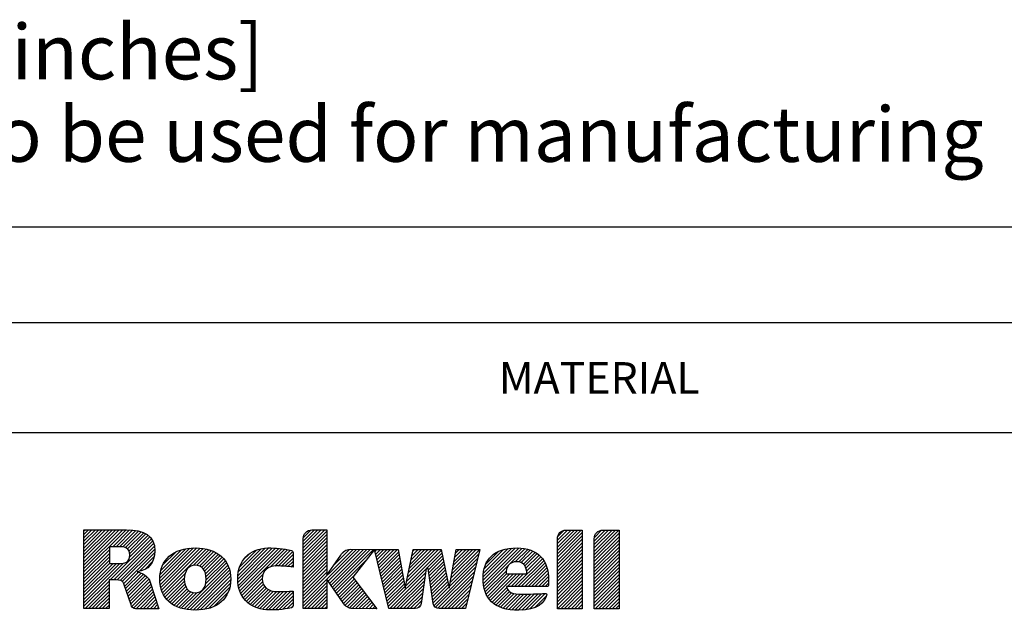
# Model space of a CAD drawing. Units: millimetres. Extents: x 0 to 297, y 0 to 210.
# Drawn here: x 134 to 197, y 45 to 82 of the extents above; entities that cross this region are included whole.
import ezdxf

# ---------------------------------------------------------------- set-up
doc = ezdxf.new("R2010")
doc.units = ezdxf.units.MM
doc.header["$LTSCALE"] = 16.335
doc.layers.get('0').update_dxf_attribs({"linetype": 'CONTINUOUS'})
doc.layers.add('MATERIAL_TABLE', color=7, linetype='CONTINUOUS')
doc.styles.get("Standard").update_dxf_attribs({"font": 'txt', "width": 0.8})
doc.styles.add('TEXTSTYLE_2', font='txt')
doc.styles.add('TEXTSTYLE_3', font='txt', dxfattribs={"width": 0.8})
doc.styles.add('TEXTSTYLE_5', font='txt', dxfattribs={"width": 0.75})
doc.styles.add('TEXTSTYLE_6', font='arial.ttf')

# ---------------------------------------------------------------- blocks, each defined once
blk = doc.blocks.new('2019_RA_LOGO_TB_BL0', base_point=(150.449, 44.595))
at = {"color": 2, "linetype": 'Continuous'}
for p, q in [((138.009, 47.16), (140.696, 49.847)), ((138.009, 47.378), (140.478, 49.847)), ((138.009, 47.596), (140.26, 49.847)), ((138.009, 47.814), (140.042, 49.847)), ((138.009, 48.032), (139.824, 49.847)), ((138.009, 48.25), (139.606, 49.847)), ((138.009, 48.468), (139.388, 49.847)), ((138.009, 48.686), (139.17, 49.847)), ((138.009, 48.904), (138.952, 49.847)), ((138.009, 49.122), (138.734, 49.847)), ((138.009, 49.34), (138.516, 49.847)), ((138.009, 49.558), (138.298, 49.847)), ((138.009, 49.776), (138.08, 49.847)), ((139.836, 48.769), (140.909, 49.842)), ((140.054, 48.769), (141.108, 49.822)), ((140.272, 48.769), (141.302, 49.799)), ((140.478, 48.757), (141.485, 49.764)), ((140.653, 48.714), (141.654, 49.715)), ((140.788, 48.63), (141.814, 49.657)), ((140.878, 48.502), (141.957, 49.582)), ((151.971, 48.476), (153.338, 49.844)), ((151.971, 48.694), (153.12, 49.844)), ((151.971, 48.912), (152.902, 49.844)), ((151.971, 49.13), (152.684, 49.844)), ((151.971, 48.258), (153.48, 49.768)), ((151.971, 48.04), (153.48, 49.549)), ((151.987, 49.365), (152.451, 49.829)), ((168.159, 48.313), (169.677, 49.831)), ((168.159, 48.531), (169.459, 49.831)), ((168.159, 48.749), (169.241, 49.831)), ((168.159, 48.967), (169.023, 49.831)), ((168.159, 49.185), (168.805, 49.831)), ((168.159, 48.095), (169.743, 49.679)), ((168.179, 49.423), (168.565, 49.809)), ((170.501, 48.257), (172.075, 49.831)), ((170.501, 48.475), (171.857, 49.831)), ((170.501, 48.693), (171.639, 49.831)), ((170.501, 48.911), (171.421, 49.831)), ((170.501, 49.129), (171.203, 49.831)), ((170.501, 48.039), (172.085, 49.623)), ((170.512, 49.358), (170.974, 49.82)), ((139.686, 46.657), (142.305, 49.276)), ((139.904, 46.657), (142.387, 49.14)), ((140.119, 46.654), (142.444, 48.979)), ((140.908, 48.097), (142.204, 49.392)), ((140.917, 48.324), (142.088, 49.495)), ((151.971, 47.822), (153.48, 49.331)), ((151.971, 47.604), (153.48, 49.113)), ((168.159, 47.877), (169.743, 49.461)), ((168.159, 47.659), (169.743, 49.243)), ((168.159, 47.441), (169.743, 49.025)), ((170.501, 47.821), (172.085, 49.405)), ((170.501, 47.603), (172.085, 49.187)), ((170.501, 47.385), (172.085, 48.969)), ((138.009, 46.942), (139.63, 48.563)), ((138.009, 46.724), (139.63, 48.345)), ((140.306, 46.623), (142.492, 48.808)), ((140.451, 46.55), (142.511, 48.61)), ((140.541, 46.421), (142.515, 48.395)), ((142.841, 46.759), (144.75, 48.668)), ((142.848, 46.549), (144.987, 48.688)), ((142.857, 46.993), (144.503, 48.64)), ((142.864, 46.347), (145.205, 48.688)), ((142.904, 46.168), (145.407, 48.671)), ((142.906, 47.261), (144.22, 48.575)), ((142.95, 45.997), (145.605, 48.652)), ((143.012, 45.84), (145.788, 48.616)), ((143.017, 47.589), (143.877, 48.449)), ((144.98, 47.59), (145.965, 48.575)), ((145.199, 47.592), (146.127, 48.519)), ((145.366, 47.54), (146.285, 48.459)), ((145.5, 47.456), (146.428, 48.384)), ((145.605, 47.343), (146.566, 48.304)), ((147.804, 46.708), (149.784, 48.688)), ((147.818, 46.504), (149.996, 48.681)), ((147.818, 46.94), (149.551, 48.672)), ((147.839, 46.307), (150.207, 48.675)), ((147.851, 47.19), (149.288, 48.628)), ((147.878, 46.127), (150.409, 48.659)), ((147.927, 47.485), (148.985, 48.543)), ((147.928, 45.96), (150.606, 48.638)), ((147.988, 45.802), (150.794, 48.608)), ((148.134, 47.91), (148.55, 48.326)), ((149.886, 47.482), (150.979, 48.575)), ((150.158, 47.535), (151.163, 48.541)), ((150.38, 47.54), (151.302, 48.462)), ((151.971, 47.386), (153.48, 48.895)), ((151.971, 47.168), (153.48, 48.677)), ((151.971, 45.424), (155.15, 48.603)), ((151.971, 45.206), (155.366, 48.602)), ((151.971, 46.95), (153.48, 48.459)), ((153.567, 46.584), (155.583, 48.6)), ((153.655, 46.455), (155.799, 48.598)), ((153.744, 46.325), (156.016, 48.597)), ((153.833, 46.196), (156.232, 48.595)), ((153.922, 46.067), (156.448, 48.594)), ((153.929, 47.601), (154.926, 48.598)), ((154.469, 48.358), (154.592, 48.481)), ((156.547, 48.474), (156.666, 48.593)), ((156.589, 48.298), (156.884, 48.593)), ((156.631, 48.122), (157.102, 48.593)), ((156.673, 47.946), (157.32, 48.593)), ((156.715, 47.77), (157.538, 48.593)), ((156.757, 47.594), (157.756, 48.593)), ((156.799, 47.418), (157.974, 48.593)), ((156.841, 47.242), (158.049, 48.45)), ((158.496, 46.28), (160.772, 48.557)), ((158.551, 46.554), (160.59, 48.593)), ((158.606, 46.827), (160.372, 48.593)), ((158.662, 47.1), (160.154, 48.593)), ((158.717, 47.374), (159.936, 48.593)), ((158.772, 47.647), (159.718, 48.593)), ((158.828, 47.921), (159.5, 48.593)), ((158.883, 48.194), (159.282, 48.593)), ((158.938, 48.467), (159.064, 48.593)), ((159.821, 47.387), (160.809, 48.376)), ((161.332, 46.501), (163.148, 48.317)), ((161.38, 46.767), (163.212, 48.599)), ((161.428, 47.033), (162.993, 48.598)), ((161.477, 47.299), (162.775, 48.597)), ((161.525, 47.565), (162.556, 48.596)), ((161.573, 47.832), (162.337, 48.595)), ((161.621, 48.098), (162.118, 48.595)), ((161.67, 48.364), (161.899, 48.594)), ((163.424, 46.848), (165.25, 48.674)), ((163.427, 46.633), (165.477, 48.684)), ((163.441, 46.429), (165.692, 48.681)), ((163.446, 47.088), (165, 48.643)), ((163.47, 46.24), (165.896, 48.666)), ((163.493, 47.354), (164.724, 48.584)), ((163.612, 47.69), (164.375, 48.454)), ((165.127, 47.679), (166.085, 48.637)), ((165.474, 47.808), (166.267, 48.601)), ((165.691, 47.807), (166.431, 48.547)), ((165.859, 47.757), (166.591, 48.489)), ((165.988, 47.668), (166.731, 48.411)), ((166.085, 47.547), (166.867, 48.329)), ((168.159, 47.222), (169.743, 48.807)), ((168.159, 47.004), (169.743, 48.589)), ((168.159, 46.786), (169.743, 48.37)), ((170.501, 47.167), (172.085, 48.751)), ((170.501, 46.949), (172.085, 48.533)), ((170.501, 46.731), (172.085, 48.315)), ((138.009, 46.506), (139.63, 48.127)), ((138.009, 46.288), (139.63, 47.909)), ((138.009, 45.198), (140.534, 47.723)), ((138.009, 45.416), (140.297, 47.704)), ((138.009, 45.634), (140.078, 47.703)), ((138.009, 45.852), (139.86, 47.703)), ((138.009, 46.07), (139.642, 47.703)), ((141.547, 47.21), (142.48, 48.142)), ((141.881, 47.326), (142.373, 47.818)), ((145.687, 47.207), (146.689, 48.209)), ((145.745, 47.047), (146.809, 48.111)), ((145.752, 46.4), (147.093, 47.741)), ((145.777, 46.861), (146.911, 47.995)), ((145.786, 46.652), (147.011, 47.877)), ((150.592, 47.533), (151.324, 48.266)), ((150.803, 47.527), (151.324, 48.048)), ((150.997, 47.503), (151.324, 47.829)), ((151.971, 46.732), (153.48, 48.241)), ((151.971, 46.514), (153.48, 48.023)), ((151.971, 46.296), (153.48, 47.805)), ((154.011, 45.938), (155.968, 47.895)), ((156.883, 47.066), (158.082, 48.265)), ((156.925, 46.89), (158.115, 48.08)), ((156.967, 46.714), (158.148, 47.895)), ((157.009, 46.538), (158.181, 47.71)), ((159.94, 47.289), (160.846, 48.194)), ((159.968, 47.098), (160.882, 48.013)), ((159.995, 46.908), (160.919, 47.831)), ((160.302, 45.034), (163.011, 47.744)), ((161.284, 46.234), (163.08, 48.03)), ((165.422, 46.23), (167.2, 48.008)), ((165.64, 46.23), (167.287, 47.877)), ((165.858, 46.23), (167.369, 47.741)), ((166.153, 47.397), (166.988, 48.232)), ((166.196, 47.222), (167.099, 48.125)), ((168.159, 46.568), (169.743, 48.152)), ((168.159, 46.35), (169.743, 47.934)), ((168.159, 46.132), (169.743, 47.716)), ((170.501, 46.513), (172.085, 48.097)), ((170.501, 46.294), (172.085, 47.879)), ((170.501, 46.076), (172.085, 47.66)), ((140.6, 46.263), (141.48, 47.143)), ((140.656, 46.1), (141.649, 47.094)), ((143.085, 45.696), (144.444, 47.054)), ((144.38, 44.81), (147.169, 47.599)), ((144.559, 44.771), (147.231, 47.443)), ((144.758, 44.752), (147.281, 47.275)), ((144.958, 44.734), (147.32, 47.096)), ((151.191, 47.479), (151.324, 47.611)), ((151.971, 46.078), (153.48, 47.587)), ((151.971, 45.86), (153.48, 47.369)), ((151.971, 45.642), (153.48, 47.151)), ((157.051, 46.362), (158.214, 47.525)), ((157.093, 46.186), (158.247, 47.34)), ((157.135, 46.01), (158.28, 47.155)), ((157.387, 44.954), (159.8, 47.367)), ((157.478, 44.827), (159.763, 47.112)), ((160.023, 46.717), (160.955, 47.65)), ((160.05, 46.527), (160.992, 47.469)), ((160.078, 46.336), (161.029, 47.287)), ((160.105, 46.146), (161.065, 47.106)), ((160.396, 44.91), (162.943, 47.457)), ((160.551, 44.848), (162.874, 47.171)), ((163.509, 46.062), (165.051, 47.603)), ((163.56, 45.894), (164.906, 47.24)), ((163.626, 45.742), (164.918, 47.034)), ((163.697, 45.595), (165.136, 47.034)), ((163.788, 45.468), (165.354, 47.034)), ((163.884, 45.347), (165.572, 47.034)), ((164.986, 46.23), (165.79, 47.034)), ((165.204, 46.23), (166.008, 47.034)), ((166.076, 46.23), (167.432, 47.586)), ((166.294, 46.23), (167.489, 47.425)), ((166.512, 46.23), (167.531, 47.249)), ((166.73, 46.23), (167.563, 47.063)), ((168.159, 45.914), (169.743, 47.498)), ((168.159, 45.696), (169.743, 47.28)), ((168.159, 45.478), (169.743, 47.062)), ((170.501, 45.858), (172.085, 47.442)), ((170.501, 45.64), (172.085, 47.224)), ((138.009, 44.98), (139.608, 46.579)), ((140.711, 45.938), (141.791, 47.017)), ((140.767, 45.775), (141.924, 46.932)), ((140.822, 45.613), (142.033, 46.823)), ((140.878, 45.45), (142.136, 46.708)), ((140.934, 45.288), (142.201, 46.555)), ((143.168, 45.56), (144.402, 46.794)), ((143.264, 45.439), (144.406, 46.58)), ((145.175, 44.733), (147.34, 46.898)), ((145.41, 44.75), (147.353, 46.692)), ((145.653, 44.774), (147.336, 46.458)), ((148.065, 45.66), (149.405, 47.001)), ((148.145, 45.523), (149.36, 46.738)), ((148.245, 45.404), (149.379, 46.539)), ((151.971, 44.988), (153.48, 46.497)), ((154.1, 45.809), (155.176, 46.885)), ((154.188, 45.68), (155.227, 46.718)), ((154.277, 45.55), (155.321, 46.594)), ((154.366, 45.421), (155.415, 46.47)), ((157.177, 45.834), (158.313, 46.97)), ((157.219, 45.658), (158.346, 46.785)), ((157.261, 45.482), (158.379, 46.6)), ((157.303, 45.306), (158.412, 46.415)), ((157.696, 44.827), (159.726, 46.857)), ((157.914, 44.827), (159.69, 46.602)), ((160.133, 45.955), (161.102, 46.924)), ((160.16, 45.765), (161.139, 46.743)), ((160.188, 45.574), (161.175, 46.562)), ((160.748, 44.827), (162.806, 46.884)), ((160.966, 44.827), (162.737, 46.598)), ((166.948, 46.23), (167.583, 46.865)), ((167.166, 46.23), (167.594, 46.658)), ((167.384, 46.23), (167.594, 46.44)), ((168.159, 45.26), (169.743, 46.844)), ((168.159, 45.042), (169.743, 46.626)), ((168.159, 44.824), (169.743, 46.408)), ((170.501, 45.422), (172.085, 47.006)), ((170.501, 45.204), (172.085, 46.788)), ((170.501, 44.986), (172.085, 46.57)), ((138.077, 44.829), (139.608, 46.361)), ((138.295, 44.829), (139.608, 46.143)), ((138.513, 44.829), (139.608, 45.924)), ((140.989, 45.126), (142.258, 46.395)), ((141.051, 44.969), (142.312, 46.231)), ((141.16, 44.86), (142.367, 46.067)), ((141.341, 44.824), (142.421, 45.903)), ((143.366, 45.322), (144.437, 46.393)), ((143.484, 45.223), (144.493, 46.232)), ((143.605, 45.125), (144.575, 46.095)), ((143.744, 45.046), (144.678, 45.98)), ((143.884, 44.968), (144.81, 45.894)), ((144.042, 44.908), (144.973, 45.839)), ((144.202, 44.85), (145.187, 45.835)), ((145.935, 44.839), (147.294, 46.197)), ((146.27, 44.956), (147.193, 45.879)), ((148.347, 45.289), (149.435, 46.377)), ((148.466, 45.19), (149.519, 46.243)), ((148.591, 45.096), (149.627, 46.133)), ((148.728, 45.016), (149.757, 46.045)), ((148.874, 44.943), (149.907, 45.977)), ((149.03, 44.882), (150.083, 45.935)), ((149.198, 44.831), (150.282, 45.915)), ((149.375, 44.79), (150.5, 45.915)), ((149.561, 44.759), (150.723, 45.92)), ((149.769, 44.749), (150.946, 45.925)), ((149.985, 44.746), (151.172, 45.934)), ((150.204, 44.748), (151.324, 45.867)), ((152.033, 44.832), (153.48, 46.279)), ((152.251, 44.832), (153.48, 46.061)), ((152.469, 44.832), (153.48, 45.843)), ((154.455, 45.292), (155.509, 46.346)), ((154.547, 45.166), (155.603, 46.222)), ((154.645, 45.046), (155.697, 46.098)), ((154.76, 44.943), (155.791, 45.974)), ((154.914, 44.879), (155.885, 45.85)), ((157.345, 45.13), (158.445, 46.23)), ((158.132, 44.827), (159.653, 46.347)), ((158.35, 44.827), (159.616, 46.093)), ((158.568, 44.827), (159.579, 45.838)), ((160.215, 45.384), (161.212, 46.38)), ((160.243, 45.193), (161.248, 46.199)), ((161.184, 44.827), (162.669, 46.311)), ((161.402, 44.827), (162.6, 46.025)), ((163.995, 45.239), (164.934, 46.178)), ((164.115, 45.141), (165.003, 46.029)), ((164.245, 45.053), (165.103, 45.911)), ((164.389, 44.979), (165.239, 45.829)), ((164.538, 44.91), (165.408, 45.78)), ((166.117, 44.745), (167.149, 45.777)), ((166.382, 44.792), (167.375, 45.785)), ((168.373, 44.821), (169.743, 46.19)), ((168.591, 44.821), (169.743, 45.972)), ((170.553, 44.821), (172.085, 46.352)), ((170.771, 44.821), (172.085, 46.134)), ((170.989, 44.821), (172.085, 45.916)), ((138.731, 44.829), (139.608, 45.706)), ((138.949, 44.829), (139.608, 45.488)), ((139.167, 44.829), (139.608, 45.27)), ((141.559, 44.824), (142.475, 45.739)), ((141.777, 44.824), (142.529, 45.575)), ((141.995, 44.824), (142.583, 45.411)), ((142.213, 44.824), (142.637, 45.248)), ((150.441, 44.767), (151.324, 45.649)), ((150.678, 44.786), (151.324, 45.431)), ((150.941, 44.83), (151.324, 45.213)), ((152.687, 44.832), (153.48, 45.625)), ((152.905, 44.832), (153.48, 45.407)), ((153.123, 44.832), (153.48, 45.189)), ((155.089, 44.836), (155.979, 45.726)), ((155.302, 44.831), (156.073, 45.602)), ((155.518, 44.829), (156.167, 45.478)), ((155.734, 44.827), (156.261, 45.354)), ((155.95, 44.825), (156.355, 45.23)), ((158.786, 44.827), (159.543, 45.583)), ((159.004, 44.827), (159.506, 45.328)), ((161.62, 44.827), (162.532, 45.738)), ((161.838, 44.827), (162.463, 45.452)), ((162.056, 44.827), (162.395, 45.165)), ((164.703, 44.857), (165.601, 45.755)), ((164.872, 44.808), (165.812, 45.747)), ((165.059, 44.776), (166.029, 45.747)), ((165.246, 44.746), (166.252, 45.752)), ((165.453, 44.735), (166.474, 45.756)), ((165.661, 44.725), (166.697, 45.761)), ((165.886, 44.732), (166.923, 45.769)), ((166.69, 44.882), (167.454, 45.646)), ((168.809, 44.821), (169.743, 45.754)), ((169.027, 44.821), (169.743, 45.536)), ((169.245, 44.821), (169.743, 45.318)), ((171.207, 44.821), (172.085, 45.698)), ((171.425, 44.821), (172.085, 45.48)), ((171.643, 44.821), (172.085, 45.262)), ((139.385, 44.829), (139.608, 45.052)), ((139.603, 44.829), (139.608, 44.834)), ((142.431, 44.824), (142.691, 45.084)), ((142.649, 44.824), (142.746, 44.92)), ((151.205, 44.876), (151.316, 44.988)), ((153.341, 44.832), (153.48, 44.971)), ((156.167, 44.823), (156.449, 45.106)), ((156.383, 44.822), (156.543, 44.982)), ((156.599, 44.82), (156.637, 44.858)), ((159.269, 44.874), (159.425, 45.029)), ((162.274, 44.827), (162.326, 44.878)), ((169.463, 44.821), (169.743, 45.1)), ((169.681, 44.821), (169.743, 44.882)), ((171.861, 44.821), (172.085, 45.044)), ((172.079, 44.821), (172.085, 44.826))]:
    blk.add_line(p, q, dxfattribs=at)
for points, knots in [([(142.107, 46.749), (141.935, 46.973), (141.683, 47.121), (141.405, 47.164), (141.405, 47.164), (141.405, 47.178), (141.405, 47.178), (142.106, 47.261), (142.521, 47.739), (142.521, 48.509), (142.521, 49.473), (141.833, 49.847), (140.715, 49.847), (140.715, 49.847), (138.009, 49.847), (138.009, 49.847), (138.009, 49.847), (138.009, 44.829), (138.009, 44.829), (138.009, 44.829), (139.608, 44.829), (139.608, 44.829), (139.608, 44.829), (139.608, 46.657), (139.608, 46.657), (139.608, 46.657), (140.048, 46.657), (140.048, 46.657), (140.268, 46.657), (140.488, 46.622), (140.554, 46.397), (140.554, 46.397), (141.006, 45.077), (141.006, 45.077), (141.029, 44.933), (141.152, 44.825), (141.299, 44.824), (141.299, 44.824), (142.777, 44.824), (142.777, 44.824), (142.777, 44.824), (142.22, 46.51), (142.22, 46.51), (142.2, 46.597), (142.161, 46.678), (142.107, 46.749)], [0, 0, 0, 0, 1, 1, 1, 2, 2, 2, 3, 3, 3, 4, 4, 4, 5, 5, 5, 6, 6, 6, 7, 7, 7, 8, 8, 8, 9, 9, 9, 10, 10, 10, 11, 11, 11, 12, 12, 12, 13, 13, 13, 14, 14, 14, 15, 15, 15, 15]), ([(161.711, 48.593), (161.711, 48.593), (161.264, 46.123), (161.264, 46.123), (161.264, 46.123), (160.765, 48.593), (160.765, 48.593), (160.765, 48.593), (158.964, 48.593), (158.964, 48.593), (158.964, 48.593), (158.464, 46.123), (158.464, 46.123), (158.464, 46.123), (158.024, 48.593), (158.024, 48.593), (158.024, 48.593), (156.517, 48.593), (156.517, 48.593), (156.517, 48.593), (154.955, 48.605), (154.955, 48.605), (154.708, 48.596), (154.484, 48.456), (154.369, 48.237), (154.369, 48.237), (153.48, 46.95), (153.48, 46.95), (153.48, 46.95), (153.48, 49.844), (153.48, 49.844), (153.48, 49.844), (152.513, 49.844), (152.513, 49.844), (152.212, 49.841), (151.969, 49.594), (151.971, 49.293), (151.971, 49.293), (151.971, 44.832), (151.971, 44.832), (151.971, 44.832), (153.48, 44.832), (153.48, 44.832), (153.48, 44.832), (153.48, 46.71), (153.48, 46.71), (153.48, 46.71), (154.517, 45.202), (154.517, 45.202), (154.631, 44.982), (154.856, 44.841), (155.104, 44.832), (155.104, 44.832), (156.667, 44.819), (156.667, 44.819), (156.667, 44.819), (155.137, 46.836), (155.137, 46.836), (155.137, 46.836), (156.517, 48.596), (156.517, 48.596), (156.517, 48.596), (157.418, 44.827), (157.418, 44.827), (157.418, 44.827), (159.103, 44.827), (159.103, 44.827), (159.291, 44.828), (159.451, 44.965), (159.48, 45.151), (159.48, 45.151), (159.803, 47.387), (159.803, 47.387), (159.803, 47.387), (159.926, 47.387), (159.926, 47.387), (159.926, 47.387), (160.249, 45.151), (160.249, 45.151), (160.278, 44.965), (160.438, 44.828), (160.626, 44.827), (160.626, 44.827), (162.314, 44.827), (162.314, 44.827), (162.314, 44.827), (163.216, 48.599), (163.216, 48.599), (163.216, 48.599), (161.711, 48.593), (161.711, 48.593)], [0, 0, 0, 0, 1, 1, 1, 2, 2, 2, 3, 3, 3, 4, 4, 4, 5, 5, 5, 6, 6, 6, 7, 7, 7, 8, 8, 8, 9, 9, 9, 10, 10, 10, 11, 11, 11, 12, 12, 12, 13, 13, 13, 14, 14, 14, 15, 15, 15, 16, 16, 16, 17, 17, 17, 18, 18, 18, 19, 19, 19, 20, 20, 20, 21, 21, 21, 22, 22, 22, 23, 23, 23, 24, 24, 24, 25, 25, 25, 26, 26, 26, 27, 27, 27, 28, 28, 28, 29, 29, 29, 30, 30, 30, 30]), ([(169.743, 49.831), (169.743, 49.831), (168.701, 49.831), (168.701, 49.831), (168.4, 49.828), (168.157, 49.582), (168.159, 49.281), (168.159, 49.281), (168.159, 44.821), (168.159, 44.821), (168.159, 44.821), (169.743, 44.821), (169.743, 44.821), (169.743, 44.821), (169.743, 49.831), (169.743, 49.831)], [0, 0, 0, 0, 1, 1, 1, 2, 2, 2, 3, 3, 3, 4, 4, 4, 5, 5, 5, 5]), ([(172.085, 49.831), (172.085, 49.831), (171.044, 49.831), (171.044, 49.831), (170.742, 49.829), (170.499, 49.584), (170.501, 49.282), (170.501, 49.282), (170.501, 49.281), (170.501, 49.281), (170.501, 49.281), (170.501, 44.821), (170.501, 44.821), (170.501, 44.821), (172.085, 44.821), (172.085, 44.821), (172.085, 44.821), (172.085, 49.831), (172.085, 49.831)], [0, 0, 0, 0, 1, 1, 1, 2, 2, 2, 3, 3, 3, 4, 4, 4, 5, 5, 5, 6, 6, 6, 6]), ([(140.262, 47.703), (140.262, 47.703), (139.63, 47.703), (139.63, 47.703), (139.63, 47.703), (139.63, 48.769), (139.63, 48.769), (139.63, 48.769), (140.286, 48.769), (140.286, 48.769), (140.613, 48.769), (140.922, 48.703), (140.922, 48.251), (140.922, 47.747), (140.596, 47.703), (140.262, 47.703)], [0, 0, 0, 0, 1, 1, 1, 2, 2, 2, 3, 3, 3, 4, 4, 4, 5, 5, 5, 5]), ([(145.093, 48.69), (143.681, 48.69), (142.838, 47.948), (142.838, 46.707), (142.838, 45.466), (143.687, 44.731), (145.093, 44.731), (146.5, 44.731), (147.354, 45.469), (147.354, 46.707), (147.354, 47.945), (146.509, 48.69), (145.093, 48.69)], [0, 0, 0, 0, 1, 1, 1, 2, 2, 2, 3, 3, 3, 4, 4, 4, 4]), ([(149.625, 44.75), (150.158, 44.719), (150.693, 44.762), (151.214, 44.878), (151.278, 44.891), (151.325, 44.948), (151.324, 45.014), (151.324, 45.014), (151.324, 45.944), (151.324, 45.944), (151.324, 45.944), (151.031, 45.912), (150.335, 45.912), (149.733, 45.912), (149.358, 46.223), (149.358, 46.724), (149.358, 47.226), (149.711, 47.543), (150.278, 47.543), (150.628, 47.548), (150.979, 47.521), (151.324, 47.462), (151.324, 47.462), (151.324, 48.394), (151.324, 48.394), (151.322, 48.458), (151.278, 48.515), (151.215, 48.531), (150.722, 48.644), (150.217, 48.697), (149.711, 48.69), (148.537, 48.619), (147.804, 47.933), (147.804, 46.717), (147.805, 45.564), (148.495, 44.863), (149.625, 44.75)], [0, 0, 0, 0, 1, 1, 1, 2, 2, 2, 3, 3, 3, 4, 4, 4, 5, 5, 5, 6, 6, 6, 7, 7, 7, 8, 8, 8, 9, 9, 9, 10, 10, 10, 11, 11, 11, 12, 12, 12, 12]), ([(167.438, 45.787), (167.267, 45.787), (166.551, 45.745), (165.919, 45.745), (165.287, 45.745), (165.039, 45.812), (164.913, 46.23), (164.913, 46.23), (167.474, 46.23), (167.474, 46.23), (167.54, 46.23), (167.594, 46.284), (167.594, 46.35), (167.594, 46.35), (167.594, 46.35), (167.594, 46.35), (167.594, 46.35), (167.594, 46.644), (167.594, 46.644), (167.594, 47.943), (166.905, 48.671), (165.586, 48.688), (164.112, 48.706), (163.421, 47.934), (163.421, 46.767), (163.421, 45.487), (164.097, 44.722), (165.705, 44.722), (166.856, 44.722), (167.377, 45.19), (167.478, 45.731), (167.482, 45.752), (167.459, 45.787), (167.438, 45.787)], [0, 0, 0, 0, 1, 1, 1, 2, 2, 2, 3, 3, 3, 4, 4, 4, 5, 5, 5, 6, 6, 6, 7, 7, 7, 8, 8, 8, 9, 9, 9, 10, 10, 10, 11, 11, 11, 11]), ([(165.593, 47.814), (166.017, 47.814), (166.209, 47.465), (166.209, 47.034), (166.209, 47.034), (164.889, 47.034), (164.889, 47.034), (164.895, 47.471), (165.043, 47.814), (165.593, 47.814)], [0, 0, 0, 0, 1, 1, 1, 2, 2, 2, 3, 3, 3, 3]), ([(145.093, 45.828), (144.677, 45.828), (144.398, 46.183), (144.398, 46.708), (144.398, 47.233), (144.677, 47.6), (145.093, 47.6), (145.51, 47.6), (145.787, 47.249), (145.787, 46.708), (145.787, 46.167), (145.522, 45.828), (145.093, 45.828)], [0, 0, 0, 0, 1, 1, 1, 2, 2, 2, 3, 3, 3, 4, 4, 4, 4])]:
    blk.add_open_spline(points, degree=3, knots=knots, dxfattribs=at)
blk = doc.blocks.new('*T22')
at = {"color": 2, "linetype": 'Continuous'}
for p, q in [((195.072, 46.0248), (0, 46.0248)), ((0, 0), (0, 46.0248)), ((117.0432, 0), (117.0432, 46.0248)), ((195.072, 0), (195.072, 46.0248)), ((195.072, 23.0124), (0, 23.0124)), ((156.0576, 17.2593), (156.0576, 23.0124)), ((195.072, 17.2593), (117.0432, 17.2593)), ((126.7968, 0), (126.7968, 17.2593)), ((185.3184, 0), (185.3184, 17.2593)), ((117.0432, 5.7531), (0, 5.7531)), ((58.5216, 0), (58.5216, 5.7531)), ((195.072, 0), (0, 0))]:
    blk.add_line(p, q, dxfattribs=at)
at = {"color": 2, "linetype": 'Continuous', "attachment_point": 2, "line_spacing_factor": 0.9}
for s, insert, char_height, width, style in [(' \\PCONFIDENTIAL AND PROPRIETARY INFORMATION.\\PTHIS DOCUMENT CONTAINS CONFIDENTIAL AND PROPRIETARY \\PINFORMATION OF ROCKWELL AUTOMATION, INC. AND MAY \\PNOT BE USED, COPIED OR DISCLOSED TO OTHERS, EXCEPT \\PWITH THE AUTHORIZED WRITTEN PERMISSION OF ROCKWELL \\PAUTOMATION, INC.', (156.0576, 44.5008), 1.905, 148.59, 'TEXTSTYLE_5'), ('KT5-PAF1-Sxx\\P\\H3.0; ', (58.5216, 21.4884), 3.8, 58.52, 'TEXTSTYLE_3'), ('SIZE\\P\\H1.651; \\P \\P\\H3.8;A4', (121.92, 15.7353), 1.6, 15.2, 'TEXTSTYLE_2'), (' \\P\\H3.8;{\\W1.0;10004941500}', (156.0576, 15.7353), 3.81, 70.3, 'TEXTSTYLE_3'), ('VER\\P\\H3.048;{\\W0.8; }\\P\\H3.8;00', (190.1952, 15.7353), 1.6, 13.933333, 'TEXTSTYLE_2')]:
    blk.add_mtext(s, dxfattribs=dict(at, insert=insert, char_height=char_height, width=width, style=style))
at = {"color": 2, "linetype": 'Continuous', "char_height": 2.5, "line_spacing_factor": 0.9}
for s, insert, width, attachment_point in [('DATE:2019-07-01', (118.2624, 21.4884), 60, 1), ('SHEET 1 OF 1', (175.5648, 21.4884), 48, 2)]:
    blk.add_mtext(s, dxfattribs=dict(at, insert=insert, width=width, attachment_point=attachment_point))
blk = doc.blocks.new('*T24')
at = {"layer": 'MATERIAL_TABLE', "color": 2, "linetype": 'Continuous'}
for p, q in [((226.072, 13.096), (0, 13.096)), ((0, 0), (0, 13.096)), ((25, 0), (25, 13.096)), ((50, 0), (50, 13.096)), ((169.785, 0), (169.785, 13.096)), ((194.072, 0), (194.072, 13.096)), ((226.072, 0), (226.072, 13.096)), ((226.072, 7), (0, 7)), ((226.072, 0), (0, 0))]:
    blk.add_line(p, q, dxfattribs=at)
at = {"layer": 'MATERIAL_TABLE', "color": 2, "linetype": 'Continuous', "char_height": 2, "attachment_point": 2, "line_spacing_factor": 0.9}
for s, insert, width in [('10004757129', (181.9285, 11.048), 35.2), ('WORKMANSHIP\\PSTANDARDS', (12.5, 6), 35.2), ('FINISH', (37.5, 4.5), 19.2), ('MATERIAL', (109.8925, 4.5), 25.6), ('MODEL/DIR NO.', (181.9285, 4.5), 41.6), ('PART/MMR NUMBER ', (210.072, 4.5), 51.2)]:
    blk.add_mtext(s, dxfattribs=dict(at, insert=insert, width=width))

msp = doc.modelspace()

# ---------------------------------------------------------------- block references
for name, p in [('*T24', (60.928, 56.0248)), ('*T22', (91.928, 10))]:
    msp.add_blockref(name, p)
at = {"color": 2, "linetype": 'Continuous'}
msp.add_blockref('2019_RA_LOGO_TB_BL0', (150.4493, 44.5951), dxfattribs=at)

# ---------------------------------------------------------------- texts
at = {"color": 2, "linetype": 'Continuous', "insert": (63.5855, 82.0357), "char_height": 3.5, "width": 148.80855, "attachment_point": 1, "line_spacing_factor": 0.9, "style": 'TEXTSTYLE_6'}
msp.add_mtext('-Dimensions are shown in mm [inches] \\P-Dimensions are not intended to be used for manufacturing purposes', dxfattribs=at)

doc.saveas('drawing.dxf')
